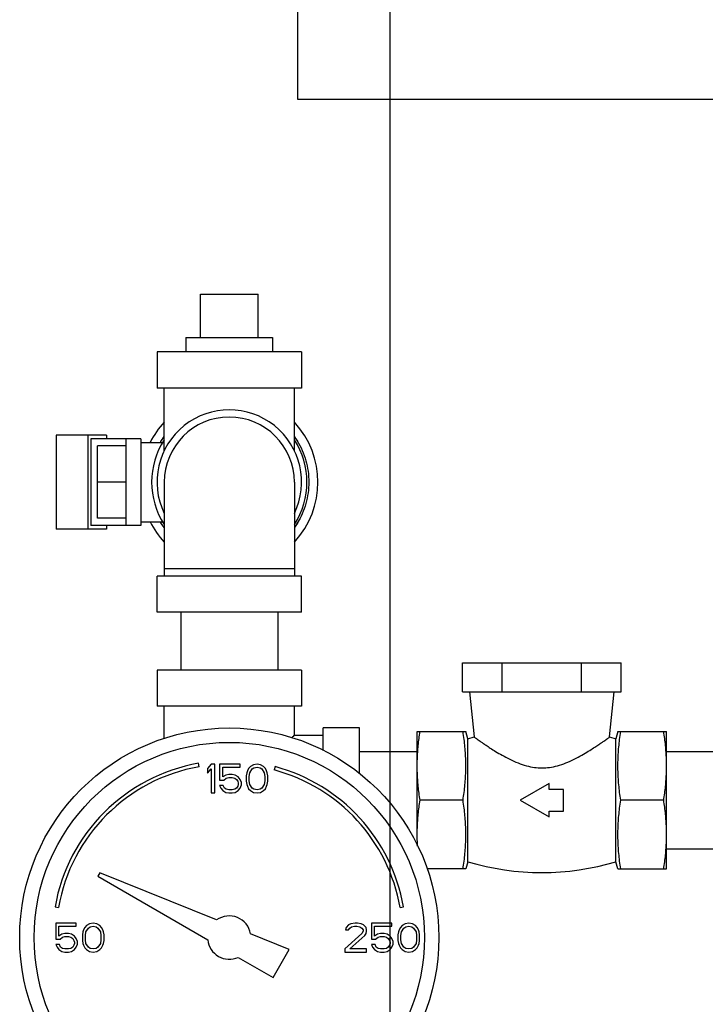
# Model space of a CAD drawing. Units: inches. Extents: x -66 to 69, y -48 to 65.
# Drawn here: x -3 to 3, y 3 to 12 of the extents above; entities that cross this region are included whole.
import ezdxf

# ---------------------------------------------------------------- set-up
doc = ezdxf.new("R2010")
doc.units = ezdxf.units.IN
doc.header["$LTSCALE"] = 1.21
doc.header["$MEASUREMENT"] = 0
doc.layers.get('0').update_dxf_attribs({"linetype": 'CONTINUOUS'})
doc.layers.add('02___PRT_ALL_AXES', color=7, linetype='CONTINUOUS')

msp = doc.modelspace()

# ---------------------------------------------------------------- linework, layer by layer
at = {"color": 7, "linetype": 'Continuous'}
for p, q in [((-0.7973, 10.9309), (-0.7973, 18.0559)), ((0, 0), (0, 17)), ((5.3277, 10.9309), (-0.7973, 10.9309)), ((-1.641, 9.2484), (-1.141, 9.2484)), ((-2.016, 8.7484), (-2.016, 8.4359)), ((-0.766, 8.7484), (-2.016, 8.7484)), ((-0.766, 8.7484), (-0.766, 8.4359)), ((-0.766, 8.4359), (-2.016, 8.4359)), ((-1.9535, 7.8935), (-1.9535, 8.4359)), ((-0.8285, 7.8935), (-0.8285, 8.4359)), ((-2.889, 8.0296), (-2.889, 7.2171)), ((-2.454, 8.0296), (-2.889, 8.0296)), ((-2.6142, 8.0296), (-2.6142, 7.2171)), ((-2.454, 8.0296), (-2.454, 7.9984)), ((-2.5882, 7.9984), (-2.5882, 7.2484)), ((-2.1566, 7.9984), (-2.5882, 7.9984)), ((-2.5316, 7.3109), (-2.5316, 7.9359)), ((-2.2816, 7.9359), (-2.5316, 7.9359)), ((-2.2816, 7.2484), (-2.2816, 7.9984)), ((-2.1566, 7.9984), (-2.1566, 7.2484)), ((-2.1566, 7.9671), (-1.9683, 7.9671)), ((-2.2816, 7.6234), (-2.5316, 7.6234)), ((-1.9535, 7.6234), (-1.9535, 6.8109)), ((-0.8285, 7.6234), (-0.8285, 6.8109)), ((-2.1566, 7.2484), (-2.5882, 7.2484)), ((-2.2816, 7.3109), (-2.5316, 7.3109)), ((-2.454, 7.2484), (-2.454, 7.2171)), ((-2.1566, 7.2796), (-1.9683, 7.2796)), ((-2.454, 7.2171), (-2.889, 7.2171)), ((-2.016, 6.4984), (-2.016, 6.8109)), ((-0.766, 6.8109), (-2.016, 6.8109)), ((-0.8285, 6.8734), (-1.9535, 6.8734)), ((-0.766, 6.4984), (-0.766, 6.8109)), ((-0.766, 6.4984), (-2.016, 6.4984)), ((-1.811, 6.4984), (-1.811, 5.9984)), ((-0.971, 6.4984), (-0.971, 5.9984)), ((0.6265, 5.8109), (0.6265, 6.0609)), ((0.6265, 6.0609), (1.9977, 6.0609)), ((0.9693, 5.8109), (0.9693, 6.0609)), ((1.6549, 5.8109), (1.6549, 6.0609)), ((1.9977, 5.8109), (1.9977, 6.0609)), ((-2.016, 5.9984), (-2.016, 5.6859)), ((-0.766, 5.9984), (-2.016, 5.9984)), ((-0.766, 5.9984), (-0.766, 5.6859)), ((0.6265, 5.8109), (1.9977, 5.8109)), ((0.6871, 5.8109), (0.7262, 5.4202)), ((1.898, 5.4202), (1.9371, 5.8109)), ((-0.766, 5.6859), (-2.016, 5.6859)), ((-1.9535, 5.4073), (-1.9535, 5.6859)), ((-0.8285, 5.4359), (-0.8285, 5.6859)), ((-0.266, 5.4984), (-0.5785, 5.4984)), ((-0.5785, 5.3042), (-0.5785, 5.4983)), ((-0.266, 5.1054), (-0.266, 5.4983)), ((0.234, 4.5765), (0.234, 5.4671)), ((0.234, 5.4671), (0.6547, 5.4671)), ((0.6715, 5.4046), (0.6547, 5.4671)), ((1.9695, 5.4671), (1.9527, 5.4046)), ((1.9695, 5.4671), (2.3902, 5.4671)), ((2.3902, 4.5765), (2.3902, 5.4671)), ((-0.8285, 5.4359), (-0.5785, 5.4359)), ((0.6715, 5.4046), (0.7262, 5.4202)), ((0.6715, 4.3421), (0.6715, 5.4046)), ((1.898, 5.4202), (1.9527, 5.4046)), ((1.9527, 4.3421), (1.9527, 5.4046)), ((-0.266, 5.2934), (0.234, 5.2934)), ((2.3902, 5.2934), (2.8902, 5.2934)), ((-1.6515, 5.1631), (-1.6567, 5.1926)), ((-1.5473, 5.1859), (-1.5785, 5.1486)), ((-1.5785, 5.1486), (-1.5785, 5.1061)), ((-1.5785, 5.1061), (-1.5473, 5.1433)), ((-1.516, 5.1859), (-1.5473, 5.1859)), ((-1.5473, 5.1433), (-1.5473, 4.9359)), ((-1.516, 4.9359), (-1.516, 5.1859)), ((-1.4743, 5.1859), (-1.4743, 5.0476)), ((-1.2973, 5.1859), (-1.4743, 5.1859)), ((-1.4483, 5.0742), (-1.4483, 5.1593)), ((-1.4483, 5.1593), (-1.2973, 5.1593)), ((-1.2973, 5.1593), (-1.2973, 5.1859)), ((-1.24, 5.1114), (-1.2452, 5.0848)), ((-1.2348, 5.1273), (-1.24, 5.1114)), ((-1.2243, 5.1486), (-1.2348, 5.1273)), ((-1.2087, 5.1646), (-1.2243, 5.1486)), ((-1.2191, 5.0795), (-1.2139, 5.1114)), ((-1.2139, 5.1114), (-1.1931, 5.1433)), ((-1.1827, 5.1805), (-1.2087, 5.1646)), ((-1.1931, 5.1433), (-1.1775, 5.1539)), ((-1.1514, 5.1859), (-1.1827, 5.1805)), ((-1.1775, 5.1539), (-1.1514, 5.1593)), ((-1.1202, 5.1805), (-1.1514, 5.1859)), ((-1.1514, 5.1593), (-1.1254, 5.1539)), ((-1.1254, 5.1539), (-1.1098, 5.1433)), ((-1.0941, 5.1646), (-1.1202, 5.1805)), ((-1.1098, 5.1433), (-1.0889, 5.1114)), ((-1.0785, 5.1486), (-1.0941, 5.1646)), ((-1.0889, 5.1114), (-1.0837, 5.0795)), ((-1.0681, 5.1273), (-1.0785, 5.1486)), ((-1.0629, 5.1114), (-1.0681, 5.1273)), ((-1.0577, 5.0848), (-1.0629, 5.1114)), ((-0.995, 5.1637), (-1.0028, 5.1347)), ((-1.4743, 5.0476), (-1.4379, 5.0476)), ((-1.4223, 5.0901), (-1.4483, 5.0742)), ((-1.4379, 5.0476), (-1.4171, 5.0635)), ((-1.3962, 5.0954), (-1.4223, 5.0901)), ((-1.4171, 5.0635), (-1.3962, 5.0688)), ((-1.365, 5.0954), (-1.3962, 5.0954)), ((-1.3962, 5.0688), (-1.365, 5.0688)), ((-1.3389, 5.0901), (-1.365, 5.0954)), ((-1.365, 5.0688), (-1.3441, 5.0635)), ((-1.3441, 5.0635), (-1.3285, 5.0529)), ((-1.3129, 5.0742), (-1.3389, 5.0901)), ((-1.3285, 5.0529), (-1.3181, 5.0369)), ((-1.3181, 5.0369), (-1.3129, 5.021)), ((-1.2973, 5.0529), (-1.3129, 5.0742)), ((-1.2868, 5.0263), (-1.2973, 5.0529)), ((-1.2868, 5.005), (-1.2868, 5.0263)), ((-1.2452, 5.0848), (-1.2452, 5.0369)), ((-1.2452, 5.0369), (-1.24, 5.0103)), ((-1.2191, 5.0422), (-1.2191, 5.0795)), ((-1.2139, 5.0103), (-1.2191, 5.0422)), ((-1.0837, 5.0422), (-1.0889, 5.0103)), ((-1.0837, 5.0795), (-1.0837, 5.0422)), ((-1.0629, 5.0103), (-1.0577, 5.0369)), ((-1.0577, 5.0369), (-1.0577, 5.0848)), ((-1.4743, 4.9997), (-1.4639, 4.9784)), ((-1.4431, 4.9997), (-1.4743, 4.9997)), ((-1.4639, 4.9784), (-1.4483, 4.9571)), ((-1.4483, 4.9571), (-1.4223, 4.9412)), ((-1.4327, 4.9784), (-1.4431, 4.9997)), ((-1.4171, 4.9678), (-1.4327, 4.9784)), ((-1.4223, 4.9412), (-1.3962, 4.9359)), ((-1.3962, 4.9625), (-1.4171, 4.9678)), ((-1.365, 4.9625), (-1.3962, 4.9625)), ((-1.3441, 4.9678), (-1.365, 4.9625)), ((-1.365, 4.9359), (-1.3389, 4.9412)), ((-1.3285, 4.9784), (-1.3441, 4.9678)), ((-1.3389, 4.9412), (-1.3129, 4.9571)), ((-1.3181, 4.9944), (-1.3285, 4.9784)), ((-1.3129, 5.0103), (-1.3181, 4.9944)), ((-1.3129, 5.021), (-1.3129, 5.0103)), ((-1.3129, 4.9571), (-1.2973, 4.9784)), ((-1.2973, 4.9784), (-1.2868, 5.005)), ((-1.24, 5.0103), (-1.2348, 4.9944)), ((-1.2348, 4.9944), (-1.2243, 4.9731)), ((-1.2243, 4.9731), (-1.2087, 4.9571)), ((-1.1931, 4.9784), (-1.2139, 5.0103)), ((-1.2087, 4.9571), (-1.1827, 4.9412)), ((-1.1775, 4.9678), (-1.1931, 4.9784)), ((-1.1827, 4.9412), (-1.1514, 4.9359)), ((-1.1514, 4.9625), (-1.1775, 4.9678)), ((-1.1254, 4.9678), (-1.1514, 4.9625)), ((-1.1514, 4.9359), (-1.1202, 4.9412)), ((-1.1098, 4.9784), (-1.1254, 4.9678)), ((-1.1202, 4.9412), (-1.0941, 4.9571)), ((-1.0889, 5.0103), (-1.1098, 4.9784)), ((-1.0941, 4.9571), (-1.0785, 4.9731)), ((-1.0785, 4.9731), (-1.0681, 4.9944)), ((-1.0681, 4.9944), (-1.0629, 5.0103)), ((1.3746, 5.0177), (1.1246, 4.8734)), ((1.3746, 4.9671), (1.3746, 5.0177)), ((1.4996, 4.9671), (1.3746, 4.9671)), ((1.4996, 4.7796), (1.4996, 4.9671)), ((-1.5473, 4.9359), (-1.516, 4.9359)), ((-1.3962, 4.9359), (-1.365, 4.9359)), ((0.6301, 4.8734), (0.2586, 4.8734)), ((1.1246, 4.8734), (1.3746, 4.729)), ((2.3656, 4.8734), (1.9941, 4.8734)), ((1.3746, 4.729), (1.3746, 4.7796)), ((1.3746, 4.7796), (1.4996, 4.7796)), ((0.234, 4.4842), (0.234, 4.5032)), ((2.3902, 4.2796), (2.3902, 4.5032)), ((2.3902, 4.4534), (2.8902, 4.4534)), ((0.6715, 4.3421), (0.6547, 4.2796)), ((1.9695, 4.2796), (1.9527, 4.3421)), ((0.6547, 4.2796), (0.3193, 4.2796)), ((1.9695, 4.2796), (2.3902, 4.2796)), ((-2.5109, 4.2462), (-2.5285, 4.2156)), ((-2.5285, 4.2156), (-1.5775, 3.6665)), ((-1.5006, 3.838), (-2.5109, 4.2462)), ((-2.8978, 3.9515), (-2.8682, 3.9463)), ((0.0862, 3.9463), (0.1157, 3.9515)), ((-2.891, 3.8109), (-2.891, 3.6726)), ((-2.7139, 3.8109), (-2.891, 3.8109)), ((-2.865, 3.6992), (-2.865, 3.7843)), ((-2.865, 3.7843), (-2.7139, 3.7843)), ((-2.7139, 3.7843), (-2.7139, 3.8109)), ((-2.6514, 3.7523), (-2.6566, 3.7364)), ((-2.641, 3.7736), (-2.6514, 3.7523)), ((-2.6254, 3.7896), (-2.641, 3.7736)), ((-2.6306, 3.7364), (-2.6098, 3.7683)), ((-2.5993, 3.8055), (-2.6254, 3.7896)), ((-2.6098, 3.7683), (-2.5941, 3.7789)), ((-2.5681, 3.8109), (-2.5993, 3.8055)), ((-2.5941, 3.7789), (-2.5681, 3.7843)), ((-2.5368, 3.8055), (-2.5681, 3.8109)), ((-2.5681, 3.7843), (-2.5421, 3.7789)), ((-2.5421, 3.7789), (-2.5264, 3.7683)), ((-2.5108, 3.7896), (-2.5368, 3.8055)), ((-2.5264, 3.7683), (-2.5056, 3.7364)), ((-2.4952, 3.7736), (-2.5108, 3.7896)), ((-2.4848, 3.7523), (-2.4952, 3.7736)), ((-2.4796, 3.7364), (-2.4848, 3.7523)), ((-0.3806, 3.7736), (-0.3858, 3.7523)), ((-0.3858, 3.7523), (-0.3598, 3.7523)), ((-0.3598, 3.7949), (-0.3806, 3.7736)), ((-0.3389, 3.8055), (-0.3598, 3.7949)), ((-0.3598, 3.7523), (-0.3493, 3.7683)), ((-0.3493, 3.7683), (-0.3337, 3.7789)), ((-0.3025, 3.8109), (-0.3389, 3.8055)), ((-0.3337, 3.7789), (-0.3077, 3.7843)), ((-0.3077, 3.7843), (-0.2868, 3.7843)), ((-0.2816, 3.8109), (-0.3025, 3.8109)), ((-0.2868, 3.7843), (-0.2608, 3.7789)), ((-0.2504, 3.8055), (-0.2816, 3.8109)), ((-0.2608, 3.7789), (-0.2452, 3.7683)), ((-0.2296, 3.7949), (-0.2504, 3.8055)), ((-0.2452, 3.7683), (-0.2348, 3.7523)), ((-0.2348, 3.7523), (-0.2348, 3.7417)), ((-0.2087, 3.7736), (-0.2296, 3.7949)), ((-0.2035, 3.7523), (-0.2087, 3.7736)), ((-0.2035, 3.7417), (-0.2035, 3.7523)), ((-0.1618, 3.8109), (-0.1618, 3.6726)), ((0.0152, 3.8109), (-0.1618, 3.8109)), ((-0.1358, 3.6992), (-0.1358, 3.7843)), ((-0.1358, 3.7843), (0.0152, 3.7843)), ((0.0152, 3.7843), (0.0152, 3.8109)), ((0.0777, 3.7523), (0.0725, 3.7364)), ((0.0882, 3.7736), (0.0777, 3.7523)), ((0.1038, 3.7896), (0.0882, 3.7736)), ((0.0986, 3.7364), (0.1194, 3.7683)), ((0.1298, 3.8055), (0.1038, 3.7896)), ((0.1194, 3.7683), (0.135, 3.7789)), ((0.1611, 3.8109), (0.1298, 3.8055)), ((0.135, 3.7789), (0.1611, 3.7843)), ((0.1923, 3.8055), (0.1611, 3.8109)), ((0.1611, 3.7843), (0.1871, 3.7789)), ((0.1871, 3.7789), (0.2027, 3.7683)), ((0.2184, 3.7896), (0.1923, 3.8055)), ((0.2027, 3.7683), (0.2236, 3.7364)), ((0.234, 3.7736), (0.2184, 3.7896)), ((0.2444, 3.7523), (0.234, 3.7736)), ((0.2496, 3.7364), (0.2444, 3.7523)), ((-2.891, 3.6726), (-2.8546, 3.6726)), ((-2.8389, 3.7151), (-2.865, 3.6992)), ((-2.8546, 3.6726), (-2.8337, 3.6885)), ((-2.8129, 3.7204), (-2.8389, 3.7151)), ((-2.8337, 3.6885), (-2.8129, 3.6938)), ((-2.7816, 3.7204), (-2.8129, 3.7204)), ((-2.8129, 3.6938), (-2.7816, 3.6938)), ((-2.7556, 3.7151), (-2.7816, 3.7204)), ((-2.7816, 3.6938), (-2.7608, 3.6885)), ((-2.7608, 3.6885), (-2.7452, 3.6779)), ((-2.7296, 3.6992), (-2.7556, 3.7151)), ((-2.7452, 3.6779), (-2.7348, 3.6619)), ((-2.7348, 3.6619), (-2.7296, 3.646)), ((-2.7139, 3.6779), (-2.7296, 3.6992)), ((-2.7035, 3.6513), (-2.7139, 3.6779)), ((-2.6566, 3.7364), (-2.6618, 3.7098)), ((-2.6618, 3.7098), (-2.6618, 3.6619)), ((-2.6618, 3.6619), (-2.6566, 3.6353)), ((-2.6358, 3.7045), (-2.6306, 3.7364)), ((-2.6358, 3.6672), (-2.6358, 3.7045)), ((-2.6306, 3.6353), (-2.6358, 3.6672)), ((-2.5056, 3.7364), (-2.5004, 3.7045)), ((-2.5004, 3.6672), (-2.5056, 3.6353)), ((-2.5004, 3.7045), (-2.5004, 3.6672)), ((-2.4743, 3.7098), (-2.4796, 3.7364)), ((-2.4796, 3.6353), (-2.4743, 3.6619)), ((-2.4743, 3.6619), (-2.4743, 3.7098)), ((-0.8724, 3.5842), (-1.2065, 3.7192)), ((-0.2452, 3.7204), (-0.391, 3.5875)), ((-0.3493, 3.5875), (-0.2191, 3.7045)), ((-0.2348, 3.7417), (-0.2452, 3.7204)), ((-0.2191, 3.7045), (-0.2087, 3.7204)), ((-0.2087, 3.7204), (-0.2035, 3.7417)), ((-0.1618, 3.6726), (-0.1254, 3.6726)), ((-0.1098, 3.7151), (-0.1358, 3.6992)), ((-0.1254, 3.6726), (-0.1046, 3.6885)), ((-0.0837, 3.7204), (-0.1098, 3.7151)), ((-0.1046, 3.6885), (-0.0837, 3.6938)), ((-0.0525, 3.7204), (-0.0837, 3.7204)), ((-0.0837, 3.6938), (-0.0525, 3.6938)), ((-0.0264, 3.7151), (-0.0525, 3.7204)), ((-0.0525, 3.6938), (-0.0316, 3.6885)), ((-0.0316, 3.6885), (-0.016, 3.6779)), ((-0.0004, 3.6992), (-0.0264, 3.7151)), ((-0.016, 3.6779), (-0.0056, 3.6619)), ((-0.0056, 3.6619), (-0.0004, 3.646)), ((0.0152, 3.6779), (-0.0004, 3.6992)), ((0.0257, 3.6513), (0.0152, 3.6779)), ((0.0725, 3.7364), (0.0673, 3.7098)), ((0.0673, 3.7098), (0.0673, 3.6619)), ((0.0673, 3.6619), (0.0725, 3.6353)), ((0.0934, 3.7045), (0.0986, 3.7364)), ((0.0934, 3.6672), (0.0934, 3.7045)), ((0.0986, 3.6353), (0.0934, 3.6672)), ((0.2236, 3.7364), (0.2288, 3.7045)), ((0.2288, 3.6672), (0.2236, 3.6353)), ((0.2288, 3.7045), (0.2288, 3.6672)), ((0.2548, 3.7098), (0.2496, 3.7364)), ((0.2496, 3.6353), (0.2548, 3.6619)), ((0.2548, 3.6619), (0.2548, 3.7098)), ((-2.891, 3.6247), (-2.8806, 3.6034)), ((-2.8598, 3.6247), (-2.891, 3.6247)), ((-2.8806, 3.6034), (-2.865, 3.5821)), ((-2.865, 3.5821), (-2.8389, 3.5662)), ((-2.8493, 3.6034), (-2.8598, 3.6247)), ((-2.8337, 3.5928), (-2.8493, 3.6034)), ((-2.8129, 3.5875), (-2.8337, 3.5928)), ((-2.7816, 3.5875), (-2.8129, 3.5875)), ((-2.7608, 3.5928), (-2.7816, 3.5875)), ((-2.7452, 3.6034), (-2.7608, 3.5928)), ((-2.7556, 3.5662), (-2.7296, 3.5821)), ((-2.7348, 3.6194), (-2.7452, 3.6034)), ((-2.7296, 3.6353), (-2.7348, 3.6194)), ((-2.7296, 3.646), (-2.7296, 3.6353)), ((-2.7296, 3.5821), (-2.7139, 3.6034)), ((-2.7139, 3.6034), (-2.7035, 3.63)), ((-2.7035, 3.63), (-2.7035, 3.6513)), ((-2.6566, 3.6353), (-2.6514, 3.6194)), ((-2.6514, 3.6194), (-2.641, 3.5981)), ((-2.641, 3.5981), (-2.6254, 3.5821)), ((-2.6098, 3.6034), (-2.6306, 3.6353)), ((-2.6254, 3.5821), (-2.5993, 3.5662)), ((-2.5941, 3.5928), (-2.6098, 3.6034)), ((-2.5681, 3.5875), (-2.5941, 3.5928)), ((-2.5421, 3.5928), (-2.5681, 3.5875)), ((-2.5264, 3.6034), (-2.5421, 3.5928)), ((-2.5368, 3.5662), (-2.5108, 3.5821)), ((-2.5056, 3.6353), (-2.5264, 3.6034)), ((-2.5108, 3.5821), (-2.4952, 3.5981)), ((-2.4952, 3.5981), (-2.4848, 3.6194)), ((-2.4848, 3.6194), (-2.4796, 3.6353)), ((-1.013, 3.3406), (-0.8724, 3.5842)), ((-0.391, 3.5875), (-0.391, 3.5609)), ((-0.2035, 3.5875), (-0.3493, 3.5875)), ((-0.2035, 3.5609), (-0.2035, 3.5875)), ((-0.1618, 3.6247), (-0.1514, 3.6034)), ((-0.1306, 3.6247), (-0.1618, 3.6247)), ((-0.1514, 3.6034), (-0.1358, 3.5821)), ((-0.1358, 3.5821), (-0.1098, 3.5662)), ((-0.1202, 3.6034), (-0.1306, 3.6247)), ((-0.1046, 3.5928), (-0.1202, 3.6034)), ((-0.0837, 3.5875), (-0.1046, 3.5928)), ((-0.0525, 3.5875), (-0.0837, 3.5875)), ((-0.0316, 3.5928), (-0.0525, 3.5875)), ((-0.016, 3.6034), (-0.0316, 3.5928)), ((-0.0264, 3.5662), (-0.0004, 3.5821)), ((-0.0056, 3.6194), (-0.016, 3.6034)), ((-0.0004, 3.6353), (-0.0056, 3.6194)), ((-0.0004, 3.646), (-0.0004, 3.6353)), ((-0.0004, 3.5821), (0.0152, 3.6034)), ((0.0152, 3.6034), (0.0257, 3.63)), ((0.0257, 3.63), (0.0257, 3.6513)), ((0.0725, 3.6353), (0.0777, 3.6194)), ((0.0777, 3.6194), (0.0882, 3.5981)), ((0.0882, 3.5981), (0.1038, 3.5821)), ((0.1194, 3.6034), (0.0986, 3.6353)), ((0.1038, 3.5821), (0.1298, 3.5662)), ((0.135, 3.5928), (0.1194, 3.6034)), ((0.1611, 3.5875), (0.135, 3.5928)), ((0.1871, 3.5928), (0.1611, 3.5875)), ((0.2027, 3.6034), (0.1871, 3.5928)), ((0.1923, 3.5662), (0.2184, 3.5821)), ((0.2236, 3.6353), (0.2027, 3.6034)), ((0.2184, 3.5821), (0.234, 3.5981)), ((0.234, 3.5981), (0.2444, 3.6194)), ((0.2444, 3.6194), (0.2496, 3.6353)), ((-2.8389, 3.5662), (-2.8129, 3.5609)), ((-2.8129, 3.5609), (-2.7816, 3.5609)), ((-2.7816, 3.5609), (-2.7556, 3.5662)), ((-2.5993, 3.5662), (-2.5681, 3.5609)), ((-2.5681, 3.5609), (-2.5368, 3.5662)), ((-1.3145, 3.5147), (-1.013, 3.3406)), ((-0.391, 3.5609), (-0.2035, 3.5609)), ((-0.1098, 3.5662), (-0.0837, 3.5609)), ((-0.0837, 3.5609), (-0.0525, 3.5609)), ((-0.0525, 3.5609), (-0.0264, 3.5662)), ((0.1298, 3.5662), (0.1611, 3.5609)), ((0.1611, 3.5609), (0.1923, 3.5662))]:
    msp.add_line(p, q, dxfattribs=at)
for radius in [1.8125, 1.6875]:
    msp.add_circle((-1.391, 3.6859), radius, dxfattribs=at)
for centre, radius, start, end in [((-1.391, 7.6234), 0.625, 334.34459, 205.65541), ((-1.391, 7.6234), 0.5625, 0, 180), ((-1.391, 7.6234), 0.7656, 137.43294, 153.30993), ((-1.391, 7.6234), 0.7656, 317.43294, 42.56706), ((-1.391, 7.6234), 0.6719, 147.06863, 212.93137), ((-1.391, 7.6234), 0.6719, 327.06863, 32.93137), ((-1.391, 7.6234), 0.7656, 206.69007, 222.56706), ((-1.391, 3.6859), 1.53, 100, 170), ((-1.391, 3.6859), 1.5, 100, 170), ((-1.391, 3.6859), 1.5, 10, 75), ((-1.391, 3.6859), 1.53, 10, 75), ((1.3121, 6.484), 2.2357, 253.3487, 286.6513), ((-1.391, 3.6859), 0.1875, 10.22982, 125.77018), ((-1.391, 3.6859), 0.1875, 185.92082, 294.07918)]:
    msp.add_arc(centre, radius, start, end, dxfattribs=at)
for points, start_tangent, end_tangent in [([(-1.9864, 7.9671), (-1.9551, 8.0164)], (0.50002, 0.866014), (0.571746, 0.820431)), ([(-1.9816, 7.9753), (-1.9551, 8.0164)], (0.51185, 0.859075), (0.571746, 0.820431)), ([(-0.8278, 8.0177), (-0.7806, 7.9397), (-0.7432, 7.8536), (-0.7179, 7.7632), (-0.7051, 7.6703), (-0.7051, 7.5764), (-0.7179, 7.4835), (-0.7432, 7.3931), (-0.7806, 7.3071), (-0.8278, 7.2291)], (0.573526, -0.819187), (-0.573526, -0.819187)), ([(-0.827, 8.0164), (-0.7806, 7.9397), (-0.7432, 7.8536), (-0.7179, 7.7632), (-0.7051, 7.6703), (-0.7051, 7.5764), (-0.7179, 7.4835), (-0.7432, 7.3931), (-0.7806, 7.3071), (-0.827, 7.2303)], (0.571745, -0.820431), (-0.571746, -0.820431)), ([(-1.9858, 7.9681), (-1.9816, 7.9753)], (0.501408, 0.865211), (0.51185, 0.859075)), ([(-1.9551, 7.2303), (-1.9864, 7.2796)], (-0.571745, 0.820431), (-0.50002, 0.866014)), ([(-1.9816, 7.2715), (-1.9858, 7.2787)], (-0.51185, 0.859075), (-0.501408, 0.865211)), ([(-1.9551, 7.2303), (-1.9816, 7.2715)], (-0.571745, 0.820431), (-0.51185, 0.859075)), ([(0.2381, 5.2883), (0.2431, 5.3471), (0.25, 5.4063), (0.2586, 5.4671)], (0.069088, 0.997611), (0.152882, 0.988244)), ([(0.6301, 4.8734), (0.6396, 4.9408), (0.6469, 5.0065), (0.6519, 5.0718), (0.6544, 5.1374), (0.6544, 5.2031), (0.6518, 5.2687), (0.6469, 5.3341), (0.6396, 5.3997), (0.6301, 5.4671)], (0.152882, 0.988244), (-0.152882, 0.988244)), ([(1.9941, 4.8734), (1.9846, 4.9408), (1.9774, 5.0065), (1.9724, 5.0718), (1.9698, 5.1374), (1.9698, 5.2031), (1.9724, 5.2687), (1.9774, 5.3341), (1.9846, 5.3997), (1.9941, 5.4671)], (-0.152882, 0.988244), (0.152882, 0.988244)), ([(2.3861, 5.2883), (2.3811, 5.3471), (2.3743, 5.4063), (2.3656, 5.4671)], (-0.069088, 0.997611), (-0.152882, 0.988244)), ([(-0.8285, 5.4359), (-0.8324, 5.432), (-0.8442, 5.4202), (-0.8498, 5.4151)], (0, 1), (-0.718363, -0.695669)), ([(0.7262, 5.4202), (0.7284, 5.4186), (0.7349, 5.4139), (0.7458, 5.4062), (0.7603, 5.3958), (0.7783, 5.3832), (0.8007, 5.3677), (0.829, 5.3485), (0.8655, 5.3246), (0.9119, 5.2954), (0.9682, 5.2623), (1.0341, 5.2275), (1.1061, 5.1955), (1.1782, 5.1713), (1.2475, 5.157), (1.3121, 5.1526)], (0.81058, -0.585628), (1, 0)), ([(1.3121, 5.1526), (1.3772, 5.1571), (1.447, 5.1716), (1.5194, 5.196), (1.5916, 5.2282), (1.6574, 5.2631), (1.7136, 5.2962), (1.7597, 5.3252), (1.796, 5.3491), (1.8242, 5.3682), (1.8464, 5.3835), (1.8643, 5.3961), (1.8787, 5.4063), (1.8894, 5.414), (1.8959, 5.4187), (1.898, 5.4202)], (1, 0), (0.81058, 0.585628)), ([(0.234, 5.1702), (0.235, 5.2294), (0.2381, 5.2883)], (0, 1), (0.069088, 0.997611)), ([(2.3902, 5.1702), (2.3892, 5.2294), (2.3861, 5.2883)], (0, 1), (-0.069088, 0.997611)), ([(0.2586, 4.8734), (0.25, 4.9342), (0.2431, 4.9933), (0.2381, 5.0522), (0.235, 5.1111), (0.234, 5.1702)], (-0.152882, 0.988244), (0, 1)), ([(2.3656, 4.8734), (2.3743, 4.9342), (2.3811, 4.9933), (2.3861, 5.0522), (2.3892, 5.1111), (2.3902, 5.1702)], (0.152882, 0.988244), (0, 1)), ([(0.234, 4.5765), (0.235, 4.6356), (0.2381, 4.6946), (0.2431, 4.7534), (0.25, 4.8126), (0.2586, 4.8734)], (0, 1), (0.152882, 0.988244)), ([(0.6301, 4.2796), (0.6396, 4.347), (0.6469, 4.4127), (0.6519, 4.4781), (0.6544, 4.5436), (0.6544, 4.6094), (0.6518, 4.675), (0.6469, 4.7403), (0.6396, 4.806), (0.6301, 4.8734)], (0.152882, 0.988244), (-0.152882, 0.988244)), ([(1.9941, 4.2796), (1.9846, 4.347), (1.9774, 4.4127), (1.9724, 4.4781), (1.9698, 4.5436), (1.9698, 4.6094), (1.9724, 4.675), (1.9774, 4.7403), (1.9846, 4.806), (1.9941, 4.8734)], (-0.152882, 0.988244), (0.152882, 0.988244)), ([(2.3902, 4.5765), (2.3892, 4.6356), (2.3861, 4.6946), (2.3811, 4.7534), (2.3743, 4.8126), (2.3656, 4.8734)], (0, 1), (-0.152882, 0.988244)), ([(0.2369, 4.4776), (0.235, 4.5174), (0.234, 4.5765)], (-0.058347, 0.998296), (0, 1)), ([(2.3861, 4.4584), (2.3892, 4.5174), (2.3902, 4.5765)], (0.069075, 0.997611), (0, 1)), ([(2.3656, 4.2796), (2.3743, 4.3404), (2.3811, 4.3996), (2.3861, 4.4584)], (0.152882, 0.988244), (0.069075, 0.997611))]:
    msp.add_spline(points, degree=3, dxfattribs=dict(at, start_tangent=start_tangent, end_tangent=end_tangent))
at = {"layer": '02___PRT_ALL_AXES', "color": 7, "linetype": 'Continuous'}
for p, q in [((-1.641, 8.8734), (-1.641, 9.2484)), ((-1.141, 8.8734), (-1.141, 9.2484)), ((-1.766, 8.8734), (-1.766, 8.7484)), ((-1.766, 8.8734), (-1.016, 8.8734)), ((-1.016, 8.8734), (-1.016, 8.7484))]:
    msp.add_line(p, q, dxfattribs=at)

doc.saveas('drawing.dxf')
